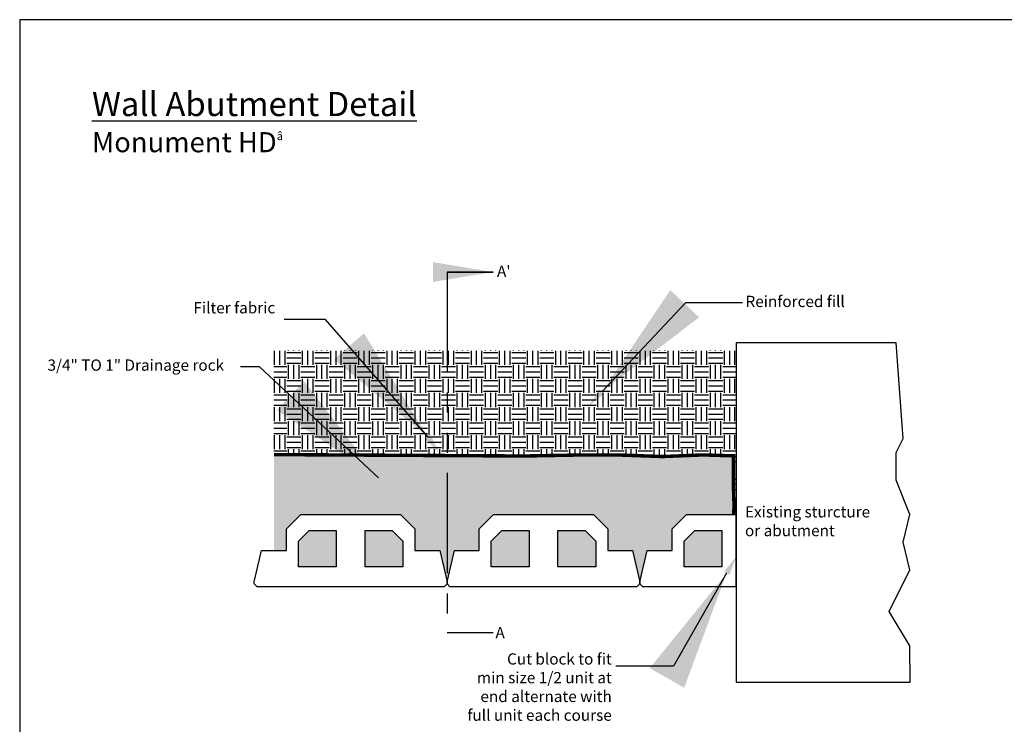
# Model space of a CAD drawing. Extents: x 0 to 204, y 0 to 132.
# Drawn here: x 0 to 123, y 44 to 132 of the extents above; entities that cross this region are included whole.
import ezdxf

# ---------------------------------------------------------------- set-up
doc = ezdxf.new("R2010")
doc.units = 0
doc.header["$LTSCALE"] = 10
doc.header["$MEASUREMENT"] = 0
doc.linetypes.add('HIDDEN', pattern=[0.375, 0.25, -0.125])
doc.linetypes.add('PHANTOM', pattern=[2.5, 1.25, -0.25, 0.25, -0.25, 0.25, -0.25])
doc.layers.get('0').update_dxf_attribs({"linetype": 'CONTINUOUS'})
for name, color, linetype in [('DIM', 1, 'CONTINUOUS'), ('HATCH', 5, 'CONTINUOUS'), ('HEAVY', 9, 'CONTINUOUS'), ('PHANTOM', 32, 'PHANTOM'), ('T120', 2, 'CONTINUOUS'), ('T175', 4, 'CONTINUOUS')]:
    doc.layers.add(name, color=color, linetype=linetype)
doc.styles.add('CGOTHIC', font='GOTHIC.TTF')
doc.styles.add('ROMANS', font='romans')
doc.dimstyles.new('PRONEQ', dxfattribs={"dimtxt": 0.078, "dimasz": 0.078, "dimexe": 0.0375, "dimexo": 0.05, "dimgap": 0.045, "dimtad": 1, "dimtih": 1, "dimtoh": 1, "dimdec": 7, "dimzin": 0, "dimdsep": 46, "dimtxsty": 'ROMANS', "dimcen": -0.04, "dimadec": 0, "dimazin": 0, "dimtfac": 1, "dimtdec": 7, "dimtmove": 0, "dimatfit": 2, "dimfxl": 0, "dimtolj": 1, "dimtzin": 0, "dimarcsym": 0})
pattern_1 = [(0, (0, 0), (0.5, 0.866025403), [0.125, -0.875]), (90, (0.0625, 0), (-0.4999999999999999, 0.866025403), [0.0625, -1.669550806]), (90, (0.078125, 0), (-0.4999999999999999, 0.866025403), [0.05, -1.682050806]), (90, (0.046875, 0), (-0.4999999999999999, 0.866025403), [0.05, -1.682050806]), (59.99999999999999, (0.09375, 0), (-0.499999999320656, 0.8660254033922195), [0.04, -0.96]), (120, (0.03125, 0), (-0.9999999993206561, 3.922195346284241e-10), [0.04, -0.96])]

msp = doc.modelspace()

# ---------------------------------------------------------------- hatches: boundary and pattern name
at = {"layer": 'HATCH'}
h = msp.add_hatch(dxfattribs=at)
h.set_pattern_fill('EARTH', scale=7, style=0)
h.set_pattern_definition([(0, (0, 0), (1.75, 1.75), [1.75, -1.75]), (0, (0, 0.65625), (1.75, 1.75), [1.75, -1.75]), (0, (0, 1.3125), (1.75, 1.75), [1.75, -1.75]), (90, (0.21875, 1.53125), (-1.75, 1.75), [1.75, -1.75]), (90, (0.875, 1.53125), (-1.75, 1.75), [1.75, -1.75]), (90, (1.53125, 1.53125), (-1.75, 1.75), [1.75, -1.75])])
h.paths.add_polyline_path([(89.19582795748506, 90.80798853089654), (53.19582795748494, 90.80798853089652), (53.19582795748493, 77.73626703890892), (62.8143288747419, 77.68229860146307), (70.17850117189485, 77.81737754752258), (74.32084779537816, 77.81737754752258), (79.99739678499184, 77.61475912843329), (85.06026494561942, 77.81737754752258), (88.84790664349737, 77.70383078770911), (88.84790664349735, 73.56441227336396), (88.91549818511022, 71.57135880959136), (88.87921708123496, 70.41103496200931), (89.19582795748506, 70.41103496200931)])
h.paths.add_polyline_path([(53.19582795748494, 90.80798853089652), (31.65281151349735, 90.80798853089652), (31.65281151349734, 77.85714272893108), (53.19582795748494, 77.73626703890892)])
h = msp.add_hatch(dxfattribs=at)
h.set_pattern_fill('SWAMP', style=0)
h.set_pattern_definition(pattern_1)
h.paths.add_polyline_path([(39.40282795748499, 68.39809758973698), (36.02425508223114, 68.39809758973699), (34.69582795748499, 67.08743741795715), (34.69582795748499, 63.89809758973698), (39.40282795748499, 63.89809758973698)], flags=17)
h.paths.add_polyline_path([(53.19582795748494, 77.73626703890893), (31.65281151349735, 77.85714272893108), (31.65281151349734, 65.91103496200932), (33.19582795748499, 65.91103496200931), (33.19582795748499, 68.61814174319588), (34.98872117629845, 70.41103496200931), (47.40293473867153, 70.41103496200931), (49.19582795748499, 68.61814174319586), (49.19582795748499, 65.91103496200931), (52.28186084546029, 65.91103496200932), (53.19582795748495, 62.01903496200956)])
h.paths.add_polyline_path([(88.84790664349737, 77.70383078770911), (85.06026494561944, 77.81737754752258), (79.99739678499178, 77.61475912843328), (74.32084779537772, 77.81737754752257), (70.17850117189491, 77.81737754752257), (62.81432887474101, 77.68229860146306), (53.19582795748494, 77.7362670389089), (53.19582795748494, 62.01903496200913), (54.10979506950969, 65.91103496200932), (57.19582795748499, 65.91103496200931), (57.19582795748499, 68.61814174319588), (58.98872117629843, 70.41103496200931), (71.40293473867155, 70.41103496200931), (73.195827957485, 68.61814174319588), (73.195827957485, 65.91103496200932), (76.2818608454603, 65.91103496200932), (77.195827957485, 62.01903496200934), (78.10979506950967, 65.91103496200932), (81.19582795748501, 65.91103496200932), (81.19582795748501, 68.61814174319588), (82.98872117629844, 70.4110349620093), (88.87921708123498, 70.41103496200931), (88.9154981851102, 71.57135880959132), (88.84790664349738, 73.56441227336423)])
h = msp.add_hatch(dxfattribs=at)
h.set_pattern_fill('SWAMP', style=0)
h.set_pattern_definition(pattern_1)
h.paths.add_polyline_path([(47.69582795748499, 67.06967046499089), (46.36740083273884, 68.39809758973702), (42.98882795748501, 68.398097589737), (42.988827957485, 63.89809758973698), (47.69582795748499, 63.89809758973698)])
h.paths.add_polyline_path([(63.40282795748499, 68.39809758973696), (60.02425508223115, 68.39809758973698), (58.69582795748499, 67.08743741795716), (58.695827957485, 63.89809758973698), (63.40282795748499, 63.89809758973698)])
h.paths.add_polyline_path([(71.69582795748501, 67.06967046499089), (70.36740083273884, 68.39809758973702), (66.988827957485, 68.398097589737), (66.988827957485, 63.89809758973698), (71.695827957485, 63.89809758973698)])
h.paths.add_polyline_path([(87.40282795748499, 68.39809758973698), (84.02425508223115, 68.39809758973699), (82.69582795748501, 67.08743741795716), (82.695827957485, 63.89809758973698), (87.40282795748499, 63.89809758973697)])

# ---------------------------------------------------------------- linework, layer by layer
at = {"color": 7, "lineweight": 30}
msp.add_lwpolyline([(0, 0), (204, 0), (204, 132), (0, 132)], close=True, dxfattribs=at)
at = {"color": 7, "linetype": 'PHANTOM'}
msp.add_lwpolyline([(53.19582795748494, 100.584542800984), (58.9322575674222, 100.584542800984)], dxfattribs=at)
at = {"layer": 'DIM', "color": 7, "linetype": 'PHANTOM'}
msp.add_lwpolyline([(53.19582795748494, 100.584542800984), (53.19582795748494, 55.71746835183176), (58.9322575674222, 55.71746835183176)], dxfattribs=at)
at = {"layer": 'DIM', "color": 7}
for points in [[(72.21244435471601, 85.98002116710539), (72.79549697984493, 85.43225329991138), (70.86066706569846, 83.95697935812164)], [(50.50862024968154, 79.79377202290006), (51.16350851323824, 80.25325146994393), (52.21450272259148, 78.058846955752)], [(44.32367671106771, 74.7167671255235), (44.83701992635282, 75.33034576214696), (46.42108422858064, 73.48352679797976)], [(88.34223811899875, 62.88497672983654), (87.64941779597126, 63.28497672983654), (89.19582795748505, 65.1634376989192)]]:
    msp.add_solid(points, dxfattribs=at)
at = {"layer": 'HEAVY', "color": 7}
for p, q in [((89.19582795748505, 61.41103496200932), (89.19582795748505, 70.41103496200931)), ((34.69582795748499, 67.08743741795715), (36.02425508223115, 68.39809758973698)), ((36.02425508223115, 68.39809758973698), (39.40282795748499, 68.39809758973698)), ((39.40282795748499, 68.39809758973698), (39.40282795748499, 63.89809758973698)), ((42.988827957485, 63.89809758973698), (42.988827957485, 68.398097589737)), ((42.988827957485, 68.398097589737), (46.36740083273884, 68.39809758973702)), ((46.36740083273884, 68.39809758973702), (47.69582795748499, 67.06967046499088)), ((58.69582795748499, 67.08743741795715), (60.02425508223115, 68.39809758973698)), ((60.02425508223115, 68.39809758973698), (63.40282795748499, 68.39809758973698)), ((63.40282795748499, 68.39809758973698), (63.40282795748499, 63.89809758973698)), ((66.988827957485, 63.89809758973698), (66.988827957485, 68.398097589737)), ((66.988827957485, 68.398097589737), (70.36740083273884, 68.39809758973702)), ((70.36740083273884, 68.39809758973702), (71.695827957485, 67.06967046499088)), ((82.695827957485, 67.08743741795715), (84.02425508223115, 68.39809758973698)), ((84.02425508223115, 68.39809758973698), (87.40282795748499, 68.39809758973698)), ((87.40282795748499, 68.39809758973698), (87.40282795748499, 63.89809758973698)), ((34.69582795748499, 63.89809758973698), (34.69582795748499, 67.08743741795715)), ((47.69582795748499, 67.06967046499088), (47.69582795748499, 63.89809758973698)), ((58.69582795748499, 63.89809758973698), (58.69582795748499, 67.08743741795715)), ((71.695827957485, 67.06967046499088), (71.695827957485, 63.89809758973698)), ((82.695827957485, 63.89809758973698), (82.695827957485, 67.08743741795715)), ((39.40282795748499, 63.89809758973698), (34.69582795748499, 63.89809758973698)), ((47.69582795748499, 63.89809758973698), (42.988827957485, 63.89809758973698)), ((63.40282795748499, 63.89809758973698), (58.69582795748499, 63.89809758973698)), ((71.695827957485, 63.89809758973698), (66.988827957485, 63.89809758973698)), ((87.40282795748499, 63.89809758973698), (82.695827957485, 63.89809758973698))]:
    msp.add_line(p, q, dxfattribs=at)
for points in [[(89.19582795748505, 49.51838878588916), (110.8204555200073, 49.51838878588916), (110.8114615250636, 54.03433132771832), (108.2300682005918, 58.33665353517125), (110.8114615250636, 63.49944018411477), (109.950997083573, 66.94129795007714), (110.8114615250636, 70.38315571603951), (109.0905326420825, 74.68547792349247), (109.0905326420825, 78.12733568945481), (109.950997083573, 79.84826457243602), (109.0905326420825, 91.75482976854241), (89.19582795748505, 91.75482976854241)], [(89.19582795748505, 91.75482976854241), (89.19582795748505, 49.51838878588916)], [(29.55782795748502, 61.41103496200932), (29.19582795748499, 61.77303496200932), (29.19582795748499, 62.01903496200933), (30.10979506950969, 65.91103496200932), (33.19582795748499, 65.91103496200932), (33.19582795748499, 68.61814174319588), (34.98872117629844, 70.41103496200931), (47.40293473867155, 70.41103496200931), (49.19582795748499, 68.61814174319588), (49.19582795748499, 65.91103496200931), (52.2818608454603, 65.91103496200932), (53.19582795748499, 62.01903496200933), (53.19582795748499, 61.77303496200932), (52.83382795748503, 61.41103496200932), (29.55782795748502, 61.41103496200932)], [(53.55782795748502, 61.41103496200932), (53.19582795748499, 61.77303496200932), (53.19582795748499, 62.01903496200933), (54.10979506950969, 65.91103496200932), (57.19582795748499, 65.91103496200932), (57.19582795748499, 68.61814174319588), (58.98872117629844, 70.41103496200931), (71.40293473867155, 70.41103496200931), (73.195827957485, 68.61814174319588), (73.195827957485, 65.91103496200931), (76.2818608454603, 65.91103496200932), (77.195827957485, 62.01903496200933), (77.195827957485, 61.77303496200932), (76.83382795748503, 61.41103496200932), (53.55782795748502, 61.41103496200932)], [(77.55782795748502, 61.41103496200932), (77.195827957485, 61.77303496200932), (77.195827957485, 62.01903496200933), (78.10979506950969, 65.91103496200932), (81.195827957485, 65.91103496200932), (81.195827957485, 68.61814174319588), (82.98872117629844, 70.41103496200931), (89.19582795748505, 70.41103496200931)], [(89.19582795748505, 61.41103496200932), (77.55782795748502, 61.41103496200932)]]:
    msp.add_lwpolyline(points, dxfattribs=at)
at = {"layer": 'PHANTOM', "color": 7, "linetype": 'HIDDEN', "const_width": 0.430232220745295}
msp.add_lwpolyline([(31.65281151349734, 77.8571427289311), (62.8143288747417, 77.68229860146307), (70.17850117189403, 77.81737754752258), (74.32084779537763, 77.81737754752258), (79.99739678499179, 77.61475912843328), (85.06026494561945, 77.81737754752258), (88.84790664349737, 77.7038307877091), (88.84790664349737, 73.5644122733642), (88.91549818511021, 71.57135880959139), (88.87921708123497, 70.41103496200931)], dxfattribs=at)

# ---------------------------------------------------------------- texts
at = {"layer": 'T120', "color": 7, "char_height": 1.4, "attachment_point": 1, "style": 'CGOTHIC'}
for s, insert, width in [("A'", (59.40953239771056, 101.3866918449165), 2.7466068), ('A', (59.22438671562702, 56.39293327126443), 2.2590689)]:
    msp.add_mtext(s, dxfattribs=dict(at, insert=insert, width=width))
at = {"layer": 'T120', "color": 7, "char_height": 1.4}
for s, insert, attachment_point in [('{\\fCentury Gothic|b0|i0|c0|p34;Filter fabric}', (31.80893647212139, 96.83959524706788), 3), ('{\\fCentury Gothic|b0|i0|c0|p34;Reinforced fill}', (90.34349717464733, 97.62661342648616), 1), ('{\\fCentury Gothic|b0|i0|c0|p34;3/4" TO 1" Drainage rock}', (3.459709106059165, 89.69840306852406), 1), ('{\\fCentury Gothic|b0|i0|c0|p34;Existing sturcture\\Por abutment}', (90.27845560498491, 71.43243236190975), 1), ('{\\fCentury Gothic|b0|i0|c0|p34;Cut block to fit\\Pmin size 1/2 unit at\\Pend alternate with\\Pfull unit each course}', (73.69984729934657, 53.12020961449102), 3)]:
    msp.add_mtext(s, dxfattribs=dict(at, insert=insert, attachment_point=attachment_point))
at = {"layer": 'T175', "color": 7, "insert": (8.999999999999998, 123), "char_height": 3, "width": 50.40479860000001, "attachment_point": 1, "style": 'CGOTHIC'}
msp.add_mtext('{\\fCentury Gothic|b1|i0|c0|p34;\\LWall Abutment Detail\\P\\H0.8333x;\\lMonument HD\\fSymbol|b0|i0|c2|p18;\\H0.40002x;\\C0;â}', dxfattribs=at)

# ---------------------------------------------------------------- leaders
at = {"layer": 'DIM', "color": 7, "linetype": 'PHANTOM'}
msp.add_leader([(58.9322575674222, 100.584542800984), (55.24455281817683, 100.584542800984), (53.19582795748494, 100.584542800984)], dimstyle='PRONEQ', override={"dimscale": 5, "dimtxt": 0.0781, "dimasz": 1.5, "dimtih": 0, "dimtoh": 0, "dimdec": 3, "dimcen": 0, "dimaunit": 1, "dimtdec": 4, "dimtofl": 0}, dxfattribs=at)
at = {"layer": 'DIM', "color": 7}
for points in [[(72.5039706672805, 85.70613723350837), (82.92120365014358, 96.79440180870395), (89.97853523913835, 96.79440180870395)], [(50.83606438145989, 80.02351174642199), (38.08461031800181, 94.6851297152991), (32.93697425957913, 94.68640282435851)], [(44.67262160521119, 74.94946907686641), (29.85617104810274, 88.79336900356283), (27.46918400927268, 88.79336900356283)], [(87.995827957485, 63.08497672983654), (81.3987574307269, 51.50961716192884), (74.18664575266058, 51.50961716192884)]]:
    msp.add_leader(points, dimstyle='PRONEQ', override={"dimscale": 5, "dimtxt": 0.0781, "dimasz": 3, "dimtih": 0, "dimtoh": 0, "dimdec": 3, "dimcen": 0, "dimaunit": 1, "dimtdec": 4, "dimtofl": 0}, dxfattribs=at)

doc.saveas('drawing.dxf')
